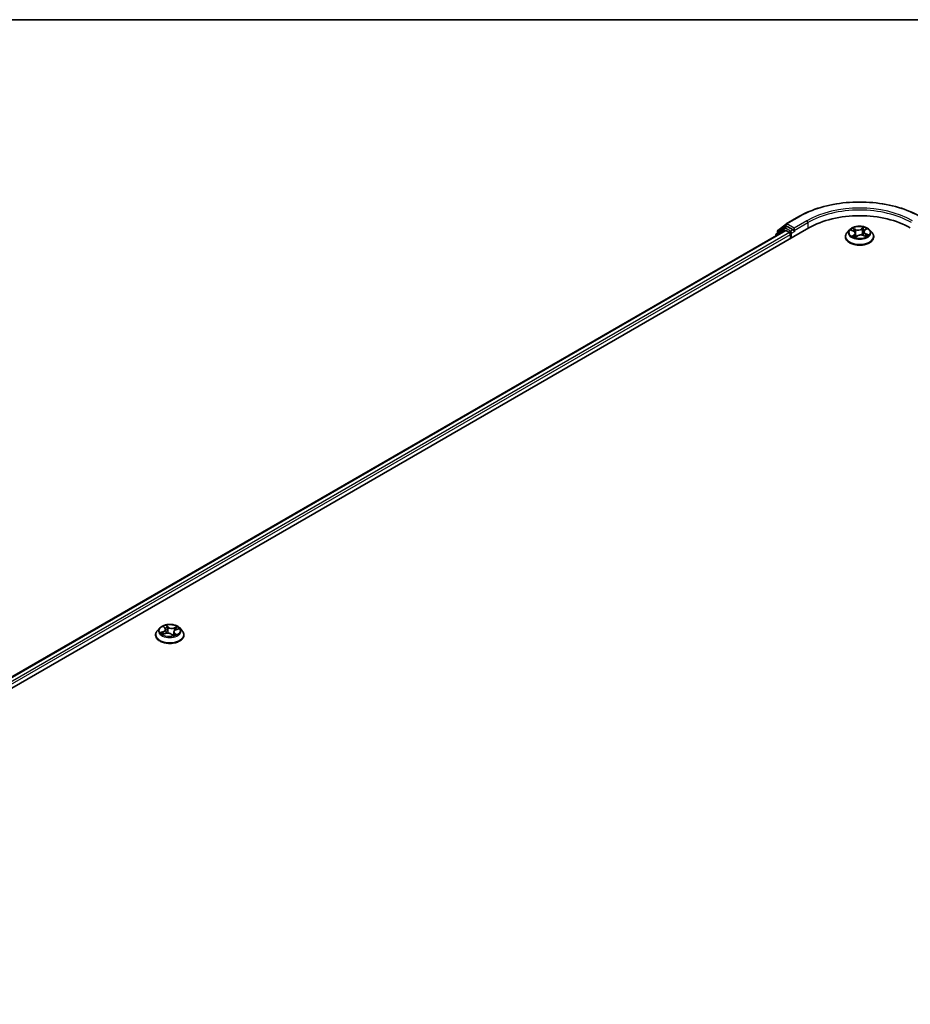
# Model space of a CAD drawing. Units: millimetres. Extents: x -1892 to 7737, y 40 to 1451.
# Drawn here: x -1299 to -1147, y 1277 to 1445 of the extents above; entities that cross this region are included whole.
import ezdxf

# ---------------------------------------------------------------- set-up
doc = ezdxf.new("R2010")
doc.units = ezdxf.units.MM
doc.header["$LTSCALE"] = 5
for name, color, linetype, lineweight in [('Border (ISO)', 7, 'Continuous', 35), ('Visible (ISO)', 7, 'Continuous', 35), ('Visible Narrow (ISO)', 7, 'Continuous', 25)]:
    doc.layers.add(name, color=color, linetype=linetype, lineweight=lineweight)

# ---------------------------------------------------------------- blocks, each defined once
blk = doc.blocks.new('Borders tk図枠')
at = {"layer": 'Border (ISO)'}
blk.add_line((14.5, 289), (405.5, 289), dxfattribs=at)

msp = doc.modelspace()

# ---------------------------------------------------------------- linework, layer by layer
at = {"layer": 'Visible (ISO)'}
for p, q in [((-1169.2033, 1408.9677), (-1167.8241, 1410.0825)), ((-1167.792, 1410.1045), (-1165.6117, 1411.3633)), ((-1393.7293, 1276.7448), (-1163.9196, 1409.4255)), ((-1391.8198, 1279.7414), (-1167.9688, 1408.9818)), ((-1168.1772, 1409.4017), (-1169.4979, 1408.3342)), ((-1169.2962, 1408.4973), (-1169.2962, 1408.7733)), ((-1168.145, 1409.4238), (-1167.7326, 1409.662)), ((-1167.8438, 1408.9695), (-1167.2195, 1408.609)), ((-1166.6302, 1409.0853), (-1167.6076, 1409.6496)), ((-1167.0427, 1408.3028), (-1167.0427, 1407.6224)), ((-1166.4534, 1408.9832), (-1166.4534, 1409.3915)), ((-1166.4094, 1408.8733), (-1166.4017, 1408.8688)), ((-1156.9666, 1409.0918), (-1157.3799, 1408.6306)), ((-1156.6896, 1409.0266), (-1156.2752, 1408.8444)), ((-1155.9713, 1408.5092), (-1155.8991, 1407.8368)), ((-1154.5439, 1408.7686), (-1154.6115, 1408.1391)), ((-1154.3994, 1409.0084), (-1154.1136, 1409.2415)), ((-1153.5486, 1409.0918), (-1153.1352, 1408.6306)), ((-1169.5908, 1408.1398), (-1169.5908, 1408.0454)), ((-1157.6742, 1407.8946), (-1157.6742, 1407.9223)), ((-1155.9264, 1407.8161), (-1155.6244, 1408.045)), ((-1154.606, 1408.1369), (-1154.1791, 1407.9625)), ((-1152.8409, 1407.8946), (-1152.8409, 1407.9223)), ((-1274.8177, 1341.0504), (-1275.2311, 1340.5892)), ((-1274.1301, 1341.2569), (-1273.8934, 1341.0143)), ((-1271.3997, 1341.0504), (-1270.9863, 1340.5892)), ((-1275.5254, 1339.8532), (-1275.5254, 1339.8809)), ((-1274.3052, 1339.9873), (-1273.8449, 1340.137)), ((-1273.7916, 1340.8134), (-1273.7224, 1340.1688)), ((-1272.8464, 1339.9836), (-1272.5929, 1339.7437)), ((-1272.4258, 1340.3816), (-1272.492, 1339.7654)), ((-1272.0586, 1340.7419), (-1271.609, 1340.9003)), ((-1270.692, 1339.8532), (-1270.692, 1339.8809))]:
    msp.add_line(p, q, dxfattribs=at)
for centre, start, end in [((-1167.667, 1409.888), 120, 128.948276), ((-1169.3408, 1408.1398), 128.948276, 180), ((-1169.0462, 1408.7733), 128.948276, 180), ((-1168.02, 1409.2073), 120, 128.948276)]:
    msp.add_arc(centre, 0.25, start, end, dxfattribs=at)
for centre, major_axis, start_param, end_param in [((-1155.2576, 1404.4245), (12.25, 0), 0.78539816, 2.35619449), ((-1167.8438, 1408.7653), (-0.125, 0.2165), 5.49778714, 6.28318531), ((-1167.6076, 1409.4455), (-0.125, 0.2165), 5.49778714, 6.28318531), ((-1167.2195, 1408.4049), (-0.125, 0.2165), 3.92699082, 5.49778714), ((-1166.2767, 1409.0853), (-0.125, -0.2165), 5.49778714, 7.06858347)]:
    msp.add_ellipse(centre, major_axis=major_axis, ratio=0.57735027, start_param=start_param, end_param=end_param, dxfattribs=at)
for points, knots in [([(-1165.6117, 1411.3633), (-1164.5209, 1411.9931), (-1163.2623, 1412.5206), (-1160.5291, 1413.3246), (-1159.0549, 1413.601), (-1156.0318, 1413.8774), (-1154.4833, 1413.8774), (-1151.4602, 1413.601), (-1149.9861, 1413.3246), (-1147.2529, 1412.5206), (-1145.9942, 1411.9931), (-1144.9034, 1411.3633)], [1.57079633, 1.57079633, 1.57079633, 1.57079633, 1.88495559, 1.88495559, 2.19911486, 2.19911486, 2.51327412, 2.51327412, 2.82743339, 2.82743339, 3.14159265, 3.14159265, 3.14159265, 3.14159265]), ([(-1166.6302, 1409.0853), (-1166.6079, 1409.0724), (-1166.5842, 1409.0533), (-1166.5392, 1409.008), (-1166.5176, 1408.9819), (-1166.4869, 1408.9453), (-1166.4755, 1408.9319), (-1166.4529, 1408.9076), (-1166.4416, 1408.8967), (-1166.4239, 1408.8825), (-1166.4167, 1408.8775), (-1166.4094, 1408.8733)], [0.1851472285, 0.1851472285, 0.1851472285, 0.1851472285, 0.1965284229, 0.1965284229, 0.2079096173, 0.2079096173, 0.2138595936, 0.2138595936, 0.2198095698, 0.2198095698, 0.2238749427, 0.2238749427, 0.2238749427, 0.2238749427]), ([(-1157.3799, 1408.6306), (-1157.4172, 1408.5891), (-1157.4513, 1408.5461), (-1157.513, 1408.4575), (-1157.5404, 1408.4119), (-1157.5881, 1408.3185), (-1157.6084, 1408.2706), (-1157.641, 1408.1731), (-1157.6534, 1408.1235), (-1157.67, 1408.0234), (-1157.6742, 1407.9728), (-1157.6742, 1407.9223)], [4.868122038, 4.868122038, 4.868122038, 4.868122038, 4.96363536, 4.96363536, 5.059148682, 5.059148682, 5.154662005, 5.154662005, 5.250175327, 5.250175327, 5.34568865, 5.34568865, 5.34568865, 5.34568865]), ([(-1153.5486, 1409.0918), (-1153.6508, 1409.2058), (-1153.7807, 1409.3059), (-1154.0871, 1409.4782), (-1154.2656, 1409.5491), (-1154.6487, 1409.6527), (-1154.8532, 1409.6854), (-1155.2676, 1409.7105), (-1155.4776, 1409.7032), (-1155.8837, 1409.6491), (-1156.0799, 1409.6024), (-1156.4404, 1409.4723), (-1156.6046, 1409.3889), (-1156.8277, 1409.2291), (-1156.9026, 1409.1632), (-1156.9666, 1409.0918)], [2.68166261, 2.68166261, 2.68166261, 2.68166261, 3.00267554, 3.00267554, 3.33710413, 3.33710413, 3.67018158, 3.67018158, 4.00149502, 4.00149502, 4.33323094, 4.33323094, 4.6672089, 4.6672089, 4.86812204, 4.86812204, 4.86812204, 4.86812204]), ([(-1155.9713, 1408.5092), (-1155.9742, 1408.5367), (-1155.9813, 1408.564), (-1156.003, 1408.6166), (-1156.0176, 1408.642), (-1156.0534, 1408.6903), (-1156.0747, 1408.7132), (-1156.123, 1408.756), (-1156.15, 1408.776), (-1156.2091, 1408.8127), (-1156.2411, 1408.8295), (-1156.2752, 1408.8444)], [2.265999352, 2.265999352, 2.265999352, 2.265999352, 2.437627353, 2.437627353, 2.609255355, 2.609255355, 2.780883357, 2.780883357, 2.952511359, 2.952511359, 3.124139361, 3.124139361, 3.124139361, 3.124139361]), ([(-1154.3994, 1409.0084), (-1154.4158, 1408.995), (-1154.4311, 1408.981), (-1154.459, 1408.9518), (-1154.4717, 1408.9366), (-1154.4943, 1408.9053), (-1154.5042, 1408.8891), (-1154.521, 1408.8558), (-1154.5279, 1408.8387), (-1154.5384, 1408.804), (-1154.542, 1408.7864), (-1154.5439, 1408.7686)], [4.729842273, 4.729842273, 4.729842273, 4.729842273, 4.840630877, 4.840630877, 4.951419481, 4.951419481, 5.062208086, 5.062208086, 5.17299669, 5.17299669, 5.283785294, 5.283785294, 5.283785294, 5.283785294]), ([(-1152.8409, 1407.9223), (-1152.8409, 1407.9728), (-1152.8451, 1408.0234), (-1152.8617, 1408.1235), (-1152.8741, 1408.1731), (-1152.9068, 1408.2706), (-1152.927, 1408.3185), (-1152.9747, 1408.4119), (-1153.0022, 1408.4575), (-1153.0638, 1408.5461), (-1153.098, 1408.5891), (-1153.1352, 1408.6306)], [2.204095996, 2.204095996, 2.204095996, 2.204095996, 2.299609318, 2.299609318, 2.395122641, 2.395122641, 2.490635963, 2.490635963, 2.586149286, 2.586149286, 2.681662608, 2.681662608, 2.681662608, 2.681662608]), ([(-1157.6742, 1407.8946), (-1157.6742, 1407.7456), (-1157.635, 1407.5969), (-1157.4826, 1407.3122), (-1157.3668, 1407.1767), (-1157.0679, 1406.9309), (-1156.8823, 1406.8217), (-1156.4623, 1406.6433), (-1156.2279, 1406.5745), (-1155.7349, 1406.4838), (-1155.4765, 1406.4619), (-1154.9613, 1406.4667), (-1154.7046, 1406.4934), (-1154.2176, 1406.5931), (-1153.9876, 1406.666), (-1153.5768, 1406.8522), (-1153.3962, 1406.9655), (-1153.1048, 1407.2225), (-1152.9935, 1407.3663), (-1152.8694, 1407.6406), (-1152.8409, 1407.7675), (-1152.8409, 1407.8946)], [5.34568865, 5.34568865, 5.34568865, 5.34568865, 5.64539923, 5.64539923, 5.95781021, 5.95781021, 6.28230325, 6.28230325, 6.60803119, 6.60803119, 6.93278166, 6.93278166, 7.25713652, 7.25713652, 7.58197062, 7.58197062, 7.90776801, 7.90776801, 8.23168306, 8.23168306, 8.4872813, 8.4872813, 8.4872813, 8.4872813]), ([(-1156.2838, 1407.9751), (-1156.2637, 1407.9629), (-1156.2425, 1407.9509), (-1156.1978, 1407.9274), (-1156.1745, 1407.9159), (-1156.1258, 1407.8936), (-1156.1004, 1407.8828), (-1156.048, 1407.8621), (-1156.0208, 1407.8522), (-1155.9696, 1407.8348), (-1155.9456, 1407.8272), (-1155.9212, 1407.82)], [6.107696808, 6.107696808, 6.107696808, 6.107696808, 6.177186835, 6.177186835, 6.246676863, 6.246676863, 6.31616689, 6.31616689, 6.385656918, 6.385656918, 6.443770057, 6.443770057, 6.443770057, 6.443770057]), ([(-1154.606, 1408.1369), (-1154.6684, 1408.1624), (-1154.7371, 1408.1821), (-1154.8812, 1408.2087), (-1154.9565, 1408.2154), (-1155.1072, 1408.2156), (-1155.1825, 1408.2089), (-1155.3267, 1408.1826), (-1155.3955, 1408.163), (-1155.5206, 1408.1123), (-1155.5769, 1408.0811), (-1155.6244, 1408.045)], [3.15904595, 3.15904595, 3.15904595, 3.15904595, 3.46622389, 3.46622389, 3.77340184, 3.77340184, 4.08057979, 4.08057979, 4.38775774, 4.38775774, 4.69493569, 4.69493569, 4.69493569, 4.69493569]), ([(-1154.2227, 1407.9803), (-1154.2185, 1407.9829), (-1154.2144, 1407.9855), (-1154.1906, 1408.0006), (-1154.1721, 1408.0133), (-1154.1376, 1408.0386), (-1154.1215, 1408.0513), (-1154.0919, 1408.0765), (-1154.0784, 1408.089), (-1154.0539, 1408.1135), (-1154.0428, 1408.1255), (-1154.033, 1408.1371)], [1.452050021, 1.452050021, 1.452050021, 1.452050021, 1.466715248, 1.466715248, 1.537553152, 1.537553152, 1.608391055, 1.608391055, 1.679228959, 1.679228959, 1.750066862, 1.750066862, 1.750066862, 1.750066862]), ([(-1271.3997, 1341.0504), (-1271.502, 1341.1645), (-1271.6318, 1341.2645), (-1271.9382, 1341.4369), (-1272.1167, 1341.5077), (-1272.4998, 1341.6113), (-1272.7043, 1341.644), (-1273.1188, 1341.6691), (-1273.3287, 1341.6618), (-1273.7348, 1341.6077), (-1273.931, 1341.561), (-1274.2916, 1341.431), (-1274.4558, 1341.3475), (-1274.6789, 1341.1877), (-1274.7537, 1341.1218), (-1274.8177, 1341.0504)], [6.2303076, 6.2303076, 6.2303076, 6.2303076, 6.55132053, 6.55132053, 6.88574913, 6.88574913, 7.21882658, 7.21882658, 7.55014002, 7.55014002, 7.88187593, 7.88187593, 8.2158539, 8.2158539, 8.41676703, 8.41676703, 8.41676703, 8.41676703]), ([(-1273.7916, 1340.8134), (-1273.7931, 1340.8279), (-1273.7958, 1340.8423), (-1273.8034, 1340.8707), (-1273.8082, 1340.8848), (-1273.82, 1340.9123), (-1273.827, 1340.9259), (-1273.8428, 1340.9523), (-1273.8517, 1340.9652), (-1273.8712, 1340.9903), (-1273.8819, 1341.0025), (-1273.8934, 1341.0143)], [5.814644348, 5.814644348, 5.814644348, 5.814644348, 5.904861881, 5.904861881, 5.995079415, 5.995079415, 6.085296948, 6.085296948, 6.175514481, 6.175514481, 6.265732015, 6.265732015, 6.265732015, 6.265732015]), ([(-1275.2311, 1340.5892), (-1275.2683, 1340.5477), (-1275.3025, 1340.5047), (-1275.3641, 1340.4161), (-1275.3916, 1340.3706), (-1275.4393, 1340.2771), (-1275.4595, 1340.2292), (-1275.4921, 1340.1317), (-1275.5046, 1340.0822), (-1275.5212, 1339.982), (-1275.5254, 1339.9315), (-1275.5254, 1339.8809)], [2.133581727, 2.133581727, 2.133581727, 2.133581727, 2.229095049, 2.229095049, 2.324608372, 2.324608372, 2.420121694, 2.420121694, 2.515635017, 2.515635017, 2.611148339, 2.611148339, 2.611148339, 2.611148339]), ([(-1275.5254, 1339.8532), (-1275.5254, 1339.7042), (-1275.4861, 1339.5556), (-1275.3337, 1339.2708), (-1275.2179, 1339.1353), (-1274.919, 1338.8895), (-1274.7334, 1338.7803), (-1274.3135, 1338.602), (-1274.079, 1338.5331), (-1273.586, 1338.4424), (-1273.3277, 1338.4205), (-1272.8124, 1338.4253), (-1272.5557, 1338.452), (-1272.0688, 1338.5517), (-1271.8387, 1338.6247), (-1271.4279, 1338.8108), (-1271.2473, 1338.9241), (-1270.9559, 1339.1811), (-1270.8446, 1339.3249), (-1270.7205, 1339.5992), (-1270.692, 1339.7261), (-1270.692, 1339.8532)], [2.61114834, 2.61114834, 2.61114834, 2.61114834, 2.91085892, 2.91085892, 3.2232699, 3.2232699, 3.54776294, 3.54776294, 3.87349088, 3.87349088, 4.19824135, 4.19824135, 4.52259621, 4.52259621, 4.8474303, 4.8474303, 5.1732277, 5.1732277, 5.49714275, 5.49714275, 5.75274099, 5.75274099, 5.75274099, 5.75274099]), ([(-1274.3668, 1340.1405), (-1274.3601, 1340.1302), (-1274.3524, 1340.1195), (-1274.3348, 1340.0972), (-1274.3248, 1340.0856), (-1274.3025, 1340.062), (-1274.2902, 1340.0498), (-1274.2658, 1340.0277), (-1274.2542, 1340.0178), (-1274.2418, 1340.0079)], [2.969662485, 2.969662485, 2.969662485, 2.969662485, 3.039287932, 3.039287932, 3.10891338, 3.10891338, 3.178538827, 3.178538827, 3.234256429, 3.234256429, 3.234256429, 3.234256429]), ([(-1272.8464, 1339.9836), (-1272.8878, 1340.0228), (-1272.9388, 1340.0575), (-1273.055, 1340.1158), (-1273.1202, 1340.1395), (-1273.2593, 1340.1742), (-1273.3332, 1340.1853), (-1273.4832, 1340.1941), (-1273.5592, 1340.1918), (-1273.707, 1340.174), (-1273.7786, 1340.1585), (-1273.8449, 1340.137)], [0.01745329, 0.01745329, 0.01745329, 0.01745329, 0.32463124, 0.32463124, 0.63180919, 0.63180919, 0.93898714, 0.93898714, 1.24616509, 1.24616509, 1.55334303, 1.55334303, 1.55334303, 1.55334303]), ([(-1272.5929, 1339.7437), (-1272.5927, 1339.7436), (-1272.5923, 1339.7433), (-1272.5914, 1339.7426), (-1272.5908, 1339.7423), (-1272.5896, 1339.7418), (-1272.589, 1339.7416), (-1272.5882, 1339.7414), (-1272.588, 1339.7414), (-1272.588, 1339.7414)], [0.02122727739, 0.02122727739, 0.02122727739, 0.02122727739, 0.02339301665, 0.02339301665, 0.02555875592, 0.02555875592, 0.02772449519, 0.02772449519, 0.02968235962, 0.02968235962, 0.02968235962, 0.02968235962]), ([(-1272.5893, 1339.7417), (-1272.5596, 1339.7482), (-1272.5305, 1339.7552), (-1272.472, 1339.7706), (-1272.4428, 1339.779), (-1272.3857, 1339.7969), (-1272.358, 1339.8064), (-1272.3041, 1339.8261), (-1272.278, 1339.8365), (-1272.2277, 1339.8579), (-1272.2035, 1339.869), (-1272.1802, 1339.8804)], [4.544270151, 4.544270151, 4.544270151, 4.544270151, 4.610201012, 4.610201012, 4.679308625, 4.679308625, 4.748416239, 4.748416239, 4.817523852, 4.817523852, 4.886631466, 4.886631466, 4.886631466, 4.886631466]), ([(-1272.0586, 1340.7419), (-1272.0993, 1340.7275), (-1272.1378, 1340.7109), (-1272.209, 1340.6733), (-1272.2418, 1340.6524), (-1272.3004, 1340.6068), (-1272.3263, 1340.5821), (-1272.3699, 1340.5294), (-1272.3878, 1340.5014), (-1272.414, 1340.4429), (-1272.4225, 1340.4125), (-1272.4258, 1340.3816)], [1.588249619, 1.588249619, 1.588249619, 1.588249619, 1.780448692, 1.780448692, 1.972647765, 1.972647765, 2.164846838, 2.164846838, 2.357045911, 2.357045911, 2.549244983, 2.549244983, 2.549244983, 2.549244983]), ([(-1270.692, 1339.8809), (-1270.692, 1339.9315), (-1270.6962, 1339.982), (-1270.7128, 1340.0822), (-1270.7253, 1340.1317), (-1270.7579, 1340.2292), (-1270.7781, 1340.2771), (-1270.8258, 1340.3706), (-1270.8533, 1340.4161), (-1270.9149, 1340.5047), (-1270.9491, 1340.5477), (-1270.9863, 1340.5892)], [5.752740993, 5.752740993, 5.752740993, 5.752740993, 5.848254315, 5.848254315, 5.943767637, 5.943767637, 6.03928096, 6.03928096, 6.134794282, 6.134794282, 6.230307605, 6.230307605, 6.230307605, 6.230307605])]:
    msp.add_open_spline(points, degree=3, knots=knots, dxfattribs=at)
at = {"layer": 'Visible Narrow (ISO)'}
for p, q in [((-1167.667, 1410.0921), (-1165.4867, 1411.3509)), ((-1166.4534, 1409.3915), (-1167.667, 1410.0921)), ((-1164.2732, 1410.6503), (-1166.4534, 1409.3915)), ((-1166.4534, 1408.9832), (-1164.0964, 1410.3441)), ((-1164.0964, 1410.3441), (-1164.0964, 1409.3235)), ((-1391.7466, 1279.6991), (-1167.8438, 1408.9695)), ((-1167.2195, 1408.609), (-1391.1324, 1279.3328)), ((-1390.9598, 1279.0242), (-1167.0427, 1408.3028)), ((-1169.3013, 1408.2125), (-1168.1968, 1409.1053)), ((-1169.2229, 1408.6712), (-1167.8438, 1409.786)), ((-1169.2229, 1408.5565), (-1169.2229, 1408.6712)), ((-1168.1968, 1409.1053), (-1167.9759, 1408.9777)), ((-1168.02, 1409.4114), (-1167.6076, 1409.6496)), ((-1167.0427, 1408.8472), (-1168.02, 1409.4114)), ((-1167.8438, 1409.786), (-1167.6076, 1409.6496)), ((-1166.6302, 1409.0853), (-1167.0427, 1408.8472)), ((-1166.8659, 1408.541), (-1166.2767, 1408.8812)), ((-1166.8659, 1407.7245), (-1166.8659, 1408.541)), ((-1156.8089, 1409.0676), (-1156.2919, 1408.8403)), ((-1155.8934, 1409.1537), (-1156.4237, 1409.3704)), ((-1156.2508, 1409.2393), (-1155.9174, 1409.1031)), ((-1155.9174, 1409.1031), (-1155.9523, 1408.5096)), ((-1154.5223, 1409.5387), (-1154.9159, 1409.2402)), ((-1154.8829, 1409.1947), (-1154.6354, 1409.3823)), ((-1154.8829, 1409.1947), (-1154.8347, 1408.6085)), ((-1154.373, 1409.0101), (-1153.9977, 1409.3163)), ((-1154.2484, 1408.3956), (-1154.2728, 1408.0008)), ((-1154.2484, 1408.3956), (-1153.9234, 1408.2528)), ((-1153.7063, 1408.2185), (-1154.2232, 1408.4458)), ((-1156.1421, 1408.2759), (-1156.5174, 1407.9698)), ((-1156.3442, 1408.0386), (-1156.1082, 1408.231)), ((-1156.2305, 1407.9446), (-1156.2404, 1407.9619)), ((-1156.1082, 1408.231), (-1156.0781, 1407.874)), ((-1155.9928, 1407.7474), (-1155.5993, 1408.0459)), ((-1154.6217, 1408.1324), (-1154.0914, 1407.9157)), ((-1274.2421, 1341.3461), (-1273.9233, 1341.0192)), ((-1273.3424, 1341.2159), (-1273.6808, 1341.5361)), ((-1273.5906, 1341.3737), (-1273.3778, 1341.1724)), ((-1273.3778, 1341.1724), (-1273.4295, 1340.5892)), ((-1271.8193, 1341.256), (-1272.3854, 1341.072)), ((-1272.365, 1341.02), (-1272.0092, 1341.1358)), ((-1272.365, 1341.02), (-1272.3422, 1340.5627)), ((-1274.1727, 1340.4667), (-1274.7273, 1340.2713)), ((-1274.4997, 1340.2924), (-1274.1511, 1340.4152)), ((-1274.3981, 1339.9473), (-1273.832, 1340.1314)), ((-1274.3705, 1340.1463), (-1274.3637, 1340.1359)), ((-1274.1511, 1340.4152), (-1274.1314, 1340.0438)), ((-1272.875, 1339.9874), (-1272.5366, 1339.6672)), ((-1272.3303, 1340.1413), (-1272.3607, 1339.8057)), ((-1272.3303, 1340.1413), (-1272.1298, 1339.9358)), ((-1271.9753, 1339.8572), (-1272.2941, 1340.1841)), ((-1272.2208, 1339.8649), (-1272.2233, 1339.8601)), ((-1272.0447, 1340.7366), (-1271.4901, 1340.932))]:
    msp.add_line(p, q, dxfattribs=at)
for centre, major_axis, ratio, start_param, end_param in [((-1155.2576, 1405.4451), (14.4662, 0), 0.57735027, 0.78539816, 2.35619449), ((-1155.2576, 1405.4451), (-12.75, 0), 0.57735027, 3.92699082, 5.49778714), ((-1155.2576, 1405.241), (12.5, 0), 0.57735027, 0.78539816, 2.35619449), ((-1167.667, 1409.888), (-0.1572, 0.1944), 0.8131434, 0, 1.4434523), ((-1167.667, 1409.888), (-0.125, -0.2165), 0.57735027, 3.92699082, 5.49778714), ((-1167.667, 1409.888), (-0.125, 0.2165), 0.57735027, 5.49778714, 6.28318531), ((-1165.4867, 1411.1468), (-0.125, 0.2165), 0.57735027, 5.49778714, 6.28318531), ((-1164.2732, 1410.4461), (-0.125, 0.2165), 0.57735027, 3.92699082, 5.49778714), ((-1169.3408, 1408.1398), (-0.1572, 0.1944), 0.8131434, 0, 1.26886792), ((-1169.0462, 1408.7733), (-0.25, 0), 0.57735027, 0, 0.78539816), ((-1169.0462, 1408.7733), (-0.1572, 0.1944), 0.8131434, 0, 1.4434523), ((-1168.02, 1409.2073), (-0.1572, 0.1944), 0.8131434, 0, 1.4434523), ((-1168.02, 1409.2073), (-0.125, -0.2165), 0.57735027, 3.92699082, 5.49778714), ((-1168.02, 1409.2073), (-0.125, 0.2165), 0.57735027, 5.49778714, 6.28318531), ((-1167.0427, 1408.643), (-0.125, -0.2165), 0.57735027, 3.92699082, 5.20400801), ((-1167.0427, 1408.643), (0.25, 0), 0.57735027, 4.4332722, 5.49778714), ((-1167.0427, 1408.643), (-0.125, 0.2165), 0.57735027, 3.92699082, 5.49778714), ((-1155.2576, 1407.9965), (-2.3897, 0), 0.57735027, 5.8056187, 9.90234457), ((-1155.2576, 1408.5811), (-1.9243, 0), 0.57735027, 5.8056187, 9.90234457), ((-1155.2576, 1408.643), (-1.7167, 0), 0.57735027, 5.45920112, 5.84057016), ((-1155.2576, 1408.4541), (1.3435, 0), 0.57735027, 2.32839281, 2.54928005), ((-1156.2919, 1408.8063), (0.0168, 0.0381), 0.49462192, 0, 0.72655948), ((-1156.7231, 1408.5133), (0.7118, 0), 0.57735027, 5.66733893, 7.20322867), ((-1156.2748, 1409.2227), (-0.0314, -0.0274), 0.10902075, 0.94468102, 2.33986319), ((-1156.1551, 1409.017), (-0.0394, -0.0135), 0.25852333, 3.97379115, 5.32921427), ((-1156.7231, 1408.4823), (0.7533, 0), 0.57735027, 5.66733893, 6.34508866), ((-1155.9763, 1408.493), (-0.0394, -0.0135), 0.25849403, 3.97378223, 4.48733412), ((-1155.4822, 1409.4581), (0.7533, 0), 0.57735027, 4.0965426, 5.63243235), ((-1155.8934, 1409.1197), (-0.0158, -0.0386), 0.47164893, 3.85544539, 5.33897526), ((-1155.4822, 1409.4892), (-0.7118, 0), 0.57735027, 0.95494995, 2.49083969), ((-1154.9159, 1409.2062), (0.0252, -0.0332), 0.64962745, 0.79564332, 2.27917318), ((-1154.8017, 1408.597), (-0.0408, 0.0086), 0.1940693, 4.3454777, 5.69652366), ((-1154.6854, 1409.1471), (-0.0408, 0.0086), 0.19410611, 4.3410956, 5.69651872), ((-1155.2576, 1408.4541), (1.3435, 0), 0.57735027, 0.84614078, 1.11739683), ((-1154.6024, 1409.3707), (-0.0365, 0.0201), 0.24934371, 0.59531675, 1.99049892), ((-1153.792, 1408.7727), (-0.7118, 0), 0.57735027, 5.66733893, 7.20322867), ((-1153.792, 1408.7417), (-0.7533, 0), 0.57735027, 6.22128195, 7.20322867), ((-1155.2576, 1408.643), (-1.7167, 0), 0.57735027, 3.88840479, 4.26977383), ((-1154.373, 1408.9761), (-0.0263, 0.0323), 0.66649377, 5.39736213, 6.28318531), ((-1154.2232, 1408.4117), (-0.0168, -0.0381), 0.49462192, 3.86815213, 5.351682), ((-1154.2049, 1409.2022), (-0.0352, 0.0223), 0.21705366, 2.19066059, 2.25571952), ((-1169.3408, 1408.1398), (-0.25, 0), 0.57735027, 0, 0.53825138), ((-1155.2576, 1407.9223), (-2.4167, 0), 0.57735027, 0, 3.14159265), ((-1155.2576, 1407.8946), (2.4167, 0), 0.57735027, 3.14159265, 6.28318531), ((-1155.2576, 1408.643), (1.7167, 0), 0.57735027, 3.88840479, 4.26977383), ((-1156.3103, 1408.0277), (-0.0056, -0.0413), 0.85041459, 4.56198388, 5.95716604), ((-1156.2065, 1407.951), (-0.0361, -0.0208), 0.77186268, 5.32499204, 5.60319036), ((-1156.1421, 1408.2419), (0.0263, -0.0323), 0.66649377, 0.77223962, 2.25576948), ((-1155.9127, 1407.8592), (-0.0042, -0.0415), 0.88270464, 6.11494922, 6.12346194), ((-1155.2576, 1407.5719), (-0.8073, 0), 0.57735027, 5.41519371, 5.63440087), ((-1155.5993, 1408.0118), (-0.0252, 0.0332), 0.64962745, 5.42076584, 6.28318531), ((-1155.0329, 1407.7969), (0.7118, 0), 0.57735027, 0.95494995, 2.49083969), ((-1154.6217, 1408.0983), (0.0158, 0.0386), 0.47164893, 0, 0.71385274), ((-1155.2576, 1408.643), (1.7167, 0), 0.57735027, 5.45920112, 5.84057016), ((-1154.0834, 1408.1389), (0.035, -0.0226), 0.68270108, 0.23926354, 1.26808778), ((-1153.9485, 1408.2367), (-0.0104, 0.0404), 0.69840061, 3.54340736, 4.93858953), ((-1273.1087, 1340.5397), (-1.9243, 0), 0.57735027, 5.8056187, 9.90234457), ((-1273.1087, 1340.6017), (-1.7167, 0), 0.57735027, 5.05214877, 5.43351782), ((-1274.5435, 1340.8176), (0.7118, 0), 0.57735027, 5.26028659, 6.79617633), ((-1274.0514, 1341.2201), (-0.0368, -0.0195), 0.25794139, 0.77521515, 1.02573518), ((-1273.9233, 1340.9852), (0.0298, 0.0291), 0.71139751, 0, 0.96405765), ((-1273.1087, 1340.4127), (1.3435, 0), 0.57735027, 1.92134046, 2.21238483), ((-1273.626, 1341.3642), (-0.038, -0.0171), 0.28554507, 1.22903421, 2.62421638), ((-1273.5572, 1341.136), (-0.0411, -0.0068), 0.1788162, 3.64427057, 4.99969369), ((-1273.3424, 1341.1819), (-0.0286, -0.0303), 0.69697906, 4.07748353, 5.5610134), ((-1272.7348, 1341.399), (0.7533, 0), 0.57735027, 3.68949026, 5.22538), ((-1272.7348, 1341.43), (-0.7118, 0), 0.57735027, 0.54789761, 2.08378735), ((-1272.3854, 1341.0379), (0.0129, -0.0396), 0.40072465, 0.9763055, 2.45983537), ((-1271.9888, 1341.1178), (-0.0296, 0.0294), 0.05197027, 0.86336991, 2.25855208), ((-1273.1087, 1340.6017), (1.7167, 0), 0.57735027, 0.33975979, 0.72112884), ((-1273.1087, 1339.9551), (-2.3897, 0), 0.57735027, 5.8056187, 9.90234457), ((-1273.1087, 1339.8809), (-2.4167, 0), 0.57735027, 0, 3.14159265), ((-1273.1087, 1339.8532), (2.4167, 0), 0.57735027, 3.14159265, 6.28318531), ((-1273.1087, 1340.6017), (-1.7167, 0), 0.57735027, 0.33975979, 0.72112884), ((-1274.4781, 1340.2749), (-0.0119, -0.0399), 0.63826722, 4.4559747, 5.85115687), ((-1274.3354, 1340.1688), (-0.0349, -0.0227), 0.64865734, 4.92057929, 6.27600241), ((-1273.1087, 1340.4127), (-1.3435, 0), 0.57735027, 0.35054414, 0.35851415), ((-1274.1727, 1340.4327), (0.0138, -0.0393), 0.42530795, 0.96626619, 2.44979606), ((-1274.5435, 1340.7865), (0.7533, 0), 0.57735027, 5.26028659, 6.34508866), ((-1273.832, 1340.0973), (-0.0129, 0.0396), 0.40072465, 5.60142802, 6.28318531), ((-1273.4826, 1339.7733), (0.7118, 0), 0.57735027, 0.54789761, 2.08378735), ((-1273.4649, 1340.5797), (-0.0411, -0.0068), 0.17877736, 3.64426663, 4.99531258), ((-1272.875, 1339.9533), (0.0286, 0.0303), 0.69697906, 0, 0.93589088), ((-1272.5914, 1339.7829), (0.0023, -0.0416), 0.918906, 0.02170698, 0.15298582), ((-1272.5655, 1339.8607), (-0.0364, 0.0203), 0.37223575, 4.12977684, 5.12738766), ((-1272.5655, 1339.8607), (0.019, -0.0371), 0.06916503, 0.90000411, 2.12295579), ((-1272.5655, 1339.8607), (0.0208, 0.0361), 0.57599664, 4.41451484, 5.03599686), ((-1273.1087, 1339.5156), (0.7896, 0), 0.57735027, 0.6673246, 0.78773998), ((-1273.1087, 1339.5305), (-0.8073, 0), 0.57735027, 3.83031488, 3.92933264), ((-1273.1087, 1340.6017), (1.7167, 0), 0.57735027, 5.05214877, 5.43351782), ((-1271.6739, 1340.3858), (-0.7118, 0), 0.57735027, 5.26028659, 6.79617633), ((-1271.6739, 1340.3547), (-0.7533, 0), 0.57735027, 6.22128195, 6.79617633), ((-1272.2941, 1340.15), (-0.0298, -0.0291), 0.71139751, 4.1056503, 5.58918017), ((-1272.257, 1339.8561), (-0.0368, 0.0195), 0.79707143, 3.89432411, 3.98119659), ((-1272.166, 1339.927), (0.0038, -0.0415), 0.89130231, 0.30670579, 1.70188796), ((-1272.1185, 1340.9195), (-0.0389, 0.0149), 0.28604198, 4.01351003, 5.36893316), ((-1273.1087, 1340.4127), (1.3435, 0), 0.57735027, 0.50299213, 0.71034449), ((-1272.0447, 1340.7026), (-0.0138, 0.0393), 0.42530795, 5.59138871, 6.28318531)]:
    msp.add_ellipse(centre, major_axis=major_axis, ratio=ratio, start_param=start_param, end_param=end_param, dxfattribs=at)
for centre, major_axis in [((-1155.2576, 1408.643), (1.7846, 0)), ((-1273.1087, 1340.6017), (-1.7846, 0))]:
    msp.add_ellipse(centre, major_axis=major_axis, ratio=0.57735027, dxfattribs=at)
for points, knots in [([(-1156.6095, 1408.9914), (-1156.6133, 1408.9945), (-1156.6172, 1408.9975), (-1156.6406, 1409.0145), (-1156.6618, 1409.0261), (-1156.7035, 1409.0438), (-1156.7237, 1409.0505), (-1156.7657, 1409.0612), (-1156.7873, 1409.065), (-1156.8089, 1409.0676)], [0.0040114904, 0.0040114904, 0.0040114904, 0.0040114904, 0.0059340385, 0.0059340385, 0.0154285, 0.0154285, 0.0237449879, 0.0237449879, 0.0323943032, 0.0323943032, 0.0323943032, 0.0323943032]), ([(-1156.8089, 1409.0676), (-1156.7884, 1409.0622), (-1156.7679, 1409.0561), (-1156.7279, 1409.0424), (-1156.7085, 1409.0349), (-1156.6896, 1409.0266), (-1156.6896, 1409.0266), (-1156.6896, 1409.0266)], [-0.0323943032, -0.0323943032, -0.0323943032, -0.0323943032, -0.0237449879, -0.0237449879, -0.0154285, -0.0154285, -0.0154188202, -0.0154188202, -0.0154188202, -0.0154188202]), ([(-1156.2508, 1409.2393), (-1156.2664, 1409.2513), (-1156.2818, 1409.2637), (-1156.3213, 1409.2954), (-1156.345, 1409.3143), (-1156.3871, 1409.3457), (-1156.4055, 1409.3587), (-1156.4237, 1409.3704)], [-0.0320559737, -0.0320559737, -0.0320559737, -0.0320559737, -0.0236501899, -0.0236501899, -0.0102009359, -0.0102009359, 0.0003383294, 0.0003383294, 0.0003383294, 0.0003383294]), ([(-1156.4237, 1409.3704), (-1156.4108, 1409.3569), (-1156.3978, 1409.3412), (-1156.3672, 1409.302), (-1156.3495, 1409.2777), (-1156.3178, 1409.2361), (-1156.3048, 1409.2197), (-1156.2907, 1409.2039)], [-0.0003383294, -0.0003383294, -0.0003383294, -0.0003383294, 0.0102009359, 0.0102009359, 0.0236501899, 0.0236501899, 0.0320559737, 0.0320559737, 0.0320559737, 0.0320559737]), ([(-1156.2907, 1409.2039), (-1156.2666, 1409.1769), (-1156.2449, 1409.1472), (-1156.2077, 1409.0844), (-1156.1923, 1409.0512), (-1156.1808, 1409.0176)], [-0.0289828459, -0.0289828459, -0.0289828459, -0.0289828459, -0.0145850634, -0.0145850634, 0, 0, 0, 0]), ([(-1156.1312, 1409.0336), (-1156.1438, 1409.0707), (-1156.1606, 1409.1073), (-1156.2011, 1409.1766), (-1156.2246, 1409.2094), (-1156.2508, 1409.2393)], [0, 0, 0, 0, 0.0145850634, 0.0145850634, 0.0289828459, 0.0289828459, 0.0289828459, 0.0289828459]), ([(-1156.1808, 1409.0176), (-1156.151, 1408.9302), (-1156.1211, 1408.8429), (-1156.0866, 1408.7418), (-1156.0819, 1408.728), (-1156.0772, 1408.7142)], [-0.0687798542, -0.0687798542, -0.0687798542, -0.0687798542, -0.0343899271, -0.0343899271, -0.0289607813, -0.0289607813, -0.0289607813, -0.0289607813]), ([(-1155.9523, 1408.5096), (-1155.9822, 1408.597), (-1156.012, 1408.6843), (-1156.0716, 1408.859), (-1156.1014, 1408.9463), (-1156.1312, 1409.0336)], [0, 0, 0, 0, 0.0343899271, 0.0343899271, 0.0687798542, 0.0687798542, 0.0687798542, 0.0687798542]), ([(-1155.9558, 1408.3648), (-1155.9258, 1408.2847), (-1155.8937, 1408.2058), (-1155.8303, 1408.0634), (-1155.7997, 1407.9995), (-1155.7668, 1407.9371)], [-0.0812026379, -0.0812026379, -0.0812026379, -0.0812026379, -0.0491206273, -0.0491206273, -0.0221810193, -0.0221810193, -0.0221810193, -0.0221810193]), ([(-1155.7344, 1407.9616), (-1155.764, 1408.0221), (-1155.7917, 1408.0838), (-1155.8676, 1408.2645), (-1155.9121, 1408.3858), (-1155.9523, 1408.5096)], [0.0230760517, 0.0230760517, 0.0230760517, 0.0230760517, 0.0491206273, 0.0491206273, 0.0982412545, 0.0982412545, 0.0982412545, 0.0982412545]), ([(-1154.8347, 1408.6085), (-1154.8606, 1408.4789), (-1154.8919, 1408.3508), (-1154.9306, 1408.2206), (-1154.932, 1408.2161), (-1154.9333, 1408.2116)], [0, 0, 0, 0, 0.0491206273, 0.0491206273, 0.0508713726, 0.0508713726, 0.0508713726, 0.0508713726]), ([(-1154.8892, 1408.2073), (-1154.8884, 1408.2097), (-1154.8877, 1408.2121), (-1154.8467, 1408.3411), (-1154.8132, 1408.4703), (-1154.7855, 1408.6013)], [-0.0500372588, -0.0500372588, -0.0500372588, -0.0500372588, -0.0491206273, -0.0491206273, 0, 0, 0, 0]), ([(-1154.7185, 1409.1586), (-1154.7378, 1409.067), (-1154.7572, 1408.9753), (-1154.7959, 1408.7919), (-1154.8153, 1408.7002), (-1154.8347, 1408.6085)], [0, 0, 0, 0, 0.0343899271, 0.0343899271, 0.0687798542, 0.0687798542, 0.0687798542, 0.0687798542]), ([(-1154.7855, 1408.6013), (-1154.7661, 1408.6929), (-1154.7467, 1408.7846), (-1154.7079, 1408.968), (-1154.6885, 1409.0597), (-1154.6691, 1409.1513)], [-0.0687798542, -0.0687798542, -0.0687798542, -0.0687798542, -0.0343899271, -0.0343899271, 0, 0, 0, 0]), ([(-1154.6354, 1409.3823), (-1154.6542, 1409.3481), (-1154.671, 1409.3116), (-1154.699, 1409.2362), (-1154.7103, 1409.1973), (-1154.7185, 1409.1586)], [0, 0, 0, 0, 0.014491423, 0.014491423, 0.0289828459, 0.0289828459, 0.0289828459, 0.0289828459]), ([(-1154.6691, 1409.1513), (-1154.6616, 1409.1865), (-1154.6512, 1409.2217), (-1154.6252, 1409.2902), (-1154.6096, 1409.3233), (-1154.5921, 1409.3542)], [-0.0289828459, -0.0289828459, -0.0289828459, -0.0289828459, -0.014491423, -0.014491423, 0, 0, 0, 0]), ([(-1154.5223, 1409.5387), (-1154.5316, 1409.5269), (-1154.5409, 1409.5143), (-1154.5595, 1409.4883), (-1154.5688, 1409.4749), (-1154.5892, 1409.4456), (-1154.6003, 1409.4295), (-1154.6197, 1409.4028), (-1154.6274, 1409.3924), (-1154.6354, 1409.3823)], [-0.0323943032, -0.0323943032, -0.0323943032, -0.0323943032, -0.0237449879, -0.0237449879, -0.0154285, -0.0154285, -0.0059340385, -0.0059340385, 0, 0, 0, 0]), ([(-1154.5921, 1409.3542), (-1154.5849, 1409.3669), (-1154.5787, 1409.3797), (-1154.5642, 1409.4127), (-1154.5571, 1409.4324), (-1154.5452, 1409.4673), (-1154.5404, 1409.4829), (-1154.5311, 1409.5124), (-1154.5267, 1409.5263), (-1154.5223, 1409.5387)], [0, 0, 0, 0, 0.0059340385, 0.0059340385, 0.0154285, 0.0154285, 0.0237449879, 0.0237449879, 0.0323943032, 0.0323943032, 0.0323943032, 0.0323943032]), ([(-1153.9977, 1409.3163), (-1154.0212, 1409.3089), (-1154.0448, 1409.2993), (-1154.0969, 1409.2725), (-1154.1246, 1409.254), (-1154.1638, 1409.2167), (-1154.1775, 1409.2007), (-1154.1883, 1409.1831)], [-0.0003383294, -0.0003383294, -0.0003383294, -0.0003383294, 0.0102009359, 0.0102009359, 0.0236501899, 0.0236501899, 0.0320559737, 0.0320559737, 0.0320559737, 0.0320559737]), ([(-1154.1136, 1409.2416), (-1154.0961, 1409.2558), (-1154.0777, 1409.269), (-1154.0386, 1409.2941), (-1154.0181, 1409.3058), (-1153.9977, 1409.3163)], [-0.0201481252, -0.0201481252, -0.0201481252, -0.0201481252, -0.0102009359, -0.0102009359, 0.0003383294, 0.0003383294, 0.0003383294, 0.0003383294]), ([(-1156.3442, 1408.0386), (-1156.3559, 1408.0348), (-1156.3692, 1408.0306), (-1156.4061, 1408.0182), (-1156.4308, 1408.0091), (-1156.4765, 1407.9898), (-1156.4971, 1407.9803), (-1156.5174, 1407.9698)], [-0.0320559737, -0.0320559737, -0.0320559737, -0.0320559737, -0.0236501899, -0.0236501899, -0.0102009359, -0.0102009359, 0.0003383294, 0.0003383294, 0.0003383294, 0.0003383294]), ([(-1156.5174, 1407.9698), (-1156.494, 1407.9772), (-1156.4703, 1407.9828), (-1156.4183, 1407.9913), (-1156.3906, 1407.9931), (-1156.3513, 1407.9925), (-1156.3377, 1407.9915), (-1156.3268, 1407.9901)], [-0.0003383294, -0.0003383294, -0.0003383294, -0.0003383294, 0.0102009359, 0.0102009359, 0.0236501899, 0.0236501899, 0.0320559737, 0.0320559737, 0.0320559737, 0.0320559737]), ([(-1156.2404, 1407.9619), (-1156.2532, 1407.9842), (-1156.2687, 1408.0021), (-1156.3038, 1408.0278), (-1156.3233, 1408.0357), (-1156.3442, 1408.0386)], [0, 0, 0, 0, 0.0145850634, 0.0145850634, 0.0289828459, 0.0289828459, 0.0289828459, 0.0289828459]), ([(-1155.923, 1407.8189), (-1155.9302, 1407.8197), (-1155.9364, 1407.8193), (-1155.9509, 1407.8157), (-1155.9581, 1407.8109), (-1155.9699, 1407.7977), (-1155.9748, 1407.7899), (-1155.9841, 1407.771), (-1155.9885, 1407.7598), (-1155.9928, 1407.7474)], [0, 0, 0, 0, 0.0059340385, 0.0059340385, 0.0154285, 0.0154285, 0.0237449879, 0.0237449879, 0.0323943032, 0.0323943032, 0.0323943032, 0.0323943032]), ([(-1155.9928, 1407.7474), (-1155.9836, 1407.7592), (-1155.9743, 1407.7703), (-1155.9556, 1407.7905), (-1155.9463, 1407.7996), (-1155.9334, 1407.8106), (-1155.9299, 1407.8134), (-1155.9264, 1407.8161)], [-0.0323943032, -0.0323943032, -0.0323943032, -0.0323943032, -0.0237449879, -0.0237449879, -0.0154285, -0.0154285, -0.0124171248, -0.0124171248, -0.0124171248, -0.0124171248]), ([(-1154.0914, 1407.9157), (-1154.1043, 1407.9292), (-1154.1174, 1407.9409), (-1154.148, 1407.9618), (-1154.1656, 1407.9694), (-1154.191, 1407.9724), (-1154.1969, 1407.9726), (-1154.2031, 1407.9723)], [-0.0003383294, -0.0003383294, -0.0003383294, -0.0003383294, 0.0102009359, 0.0102009359, 0.0236501899, 0.0236501899, 0.027637838, 0.027637838, 0.027637838, 0.027637838]), ([(-1154.179, 1407.9625), (-1154.1682, 1407.958), (-1154.1574, 1407.953), (-1154.128, 1407.9382), (-1154.1096, 1407.9274), (-1154.0914, 1407.9157)], [-0.0163527092, -0.0163527092, -0.0163527092, -0.0163527092, -0.0102009359, -0.0102009359, 0.0003383294, 0.0003383294, 0.0003383294, 0.0003383294]), ([(-1153.9234, 1408.2528), (-1153.9513, 1408.2456), (-1153.9771, 1408.2336), (-1154.0226, 1408.2007), (-1154.0423, 1408.1797), (-1154.0582, 1408.155)], [0, 0, 0, 0, 0.014491423, 0.014491423, 0.0289828459, 0.0289828459, 0.0289828459, 0.0289828459]), ([(-1154.033, 1408.1371), (-1154.0222, 1408.1498), (-1154.0102, 1408.161), (-1153.9764, 1408.1854), (-1153.9531, 1408.1961), (-1153.928, 1408.2024)], [-0.0237809862, -0.0237809862, -0.0237809862, -0.0237809862, -0.014491423, -0.014491423, 0, 0, 0, 0]), ([(-1153.928, 1408.2024), (-1153.9177, 1408.2049), (-1153.9062, 1408.2076), (-1153.8745, 1408.2139), (-1153.8533, 1408.2172), (-1153.8117, 1408.2213), (-1153.7914, 1408.2223), (-1153.7495, 1408.2222), (-1153.7278, 1408.2211), (-1153.7063, 1408.2185)], [0, 0, 0, 0, 0.0059340385, 0.0059340385, 0.0154285, 0.0154285, 0.0237449879, 0.0237449879, 0.0323943032, 0.0323943032, 0.0323943032, 0.0323943032]), ([(-1153.7063, 1408.2185), (-1153.7267, 1408.2239), (-1153.7473, 1408.2285), (-1153.7872, 1408.2364), (-1153.8067, 1408.2396), (-1153.8471, 1408.2454), (-1153.868, 1408.2477), (-1153.9003, 1408.2508), (-1153.9122, 1408.2518), (-1153.9234, 1408.2528)], [-0.0323943032, -0.0323943032, -0.0323943032, -0.0323943032, -0.0237449879, -0.0237449879, -0.0154285, -0.0154285, -0.0059340385, -0.0059340385, 0, 0, 0, 0]), ([(-1274.0662, 1341.2019), (-1274.0728, 1341.2148), (-1274.0809, 1341.227), (-1274.1042, 1341.2565), (-1274.1209, 1341.2726), (-1274.1544, 1341.2993), (-1274.1711, 1341.3104), (-1274.2059, 1341.3302), (-1274.2241, 1341.3388), (-1274.2421, 1341.3461)], [0, 0, 0, 0, 0.0059340385, 0.0059340385, 0.0154285, 0.0154285, 0.0237449879, 0.0237449879, 0.0323943032, 0.0323943032, 0.0323943032, 0.0323943032]), ([(-1274.2421, 1341.3461), (-1274.2271, 1341.3365), (-1274.2119, 1341.3261), (-1274.1825, 1341.3042), (-1274.1684, 1341.2927), (-1274.1463, 1341.2729), (-1274.1381, 1341.2651), (-1274.1301, 1341.2569)], [-0.0323943032, -0.0323943032, -0.0323943032, -0.0323943032, -0.0237449879, -0.0237449879, -0.0154285, -0.0154285, -0.0102284744, -0.0102284744, -0.0102284744, -0.0102284744]), ([(-1273.5906, 1341.3737), (-1273.6003, 1341.3887), (-1273.6091, 1341.404), (-1273.6308, 1341.443), (-1273.6428, 1341.4661), (-1273.6634, 1341.505), (-1273.6721, 1341.5212), (-1273.6808, 1341.5361)], [-0.0320559737, -0.0320559737, -0.0320559737, -0.0320559737, -0.0236501899, -0.0236501899, -0.0102009359, -0.0102009359, 0.0003383294, 0.0003383294, 0.0003383294, 0.0003383294]), ([(-1273.6808, 1341.5361), (-1273.6782, 1341.5208), (-1273.6756, 1341.5033), (-1273.6681, 1341.4595), (-1273.6629, 1341.4324), (-1273.6493, 1341.3855), (-1273.6427, 1341.3667), (-1273.6341, 1341.3482)], [-0.0003383294, -0.0003383294, -0.0003383294, -0.0003383294, 0.0102009359, 0.0102009359, 0.0236501899, 0.0236501899, 0.0320559737, 0.0320559737, 0.0320559737, 0.0320559737]), ([(-1273.6341, 1341.3482), (-1273.6194, 1341.3166), (-1273.6064, 1341.2828), (-1273.5847, 1341.213), (-1273.576, 1341.1769), (-1273.5701, 1341.1412)], [-0.0289828459, -0.0289828459, -0.0289828459, -0.0289828459, -0.0145850634, -0.0145850634, 0, 0, 0, 0]), ([(-1273.5218, 1341.1456), (-1273.5283, 1341.1849), (-1273.5376, 1341.2246), (-1273.5609, 1341.3016), (-1273.5748, 1341.3388), (-1273.5906, 1341.3737)], [0, 0, 0, 0, 0.0145850634, 0.0145850634, 0.0289828459, 0.0289828459, 0.0289828459, 0.0289828459]), ([(-1273.5701, 1341.1412), (-1273.5547, 1341.0484), (-1273.5392, 1340.9557), (-1273.5084, 1340.7703), (-1273.493, 1340.6776), (-1273.4776, 1340.5849)], [-0.0687798542, -0.0687798542, -0.0687798542, -0.0687798542, -0.0343899271, -0.0343899271, 0, 0, 0, 0]), ([(-1273.4295, 1340.5892), (-1273.4449, 1340.682), (-1273.4603, 1340.7747), (-1273.491, 1340.9601), (-1273.5064, 1341.0528), (-1273.5218, 1341.1456)], [0, 0, 0, 0, 0.0343899271, 0.0343899271, 0.0687798542, 0.0687798542, 0.0687798542, 0.0687798542]), ([(-1272.0092, 1341.1358), (-1272.0375, 1341.1072), (-1272.0631, 1341.0757), (-1272.1068, 1341.0088), (-1272.125, 1340.9735), (-1272.1388, 1340.9375)], [0, 0, 0, 0, 0.014491423, 0.014491423, 0.0289828459, 0.0289828459, 0.0289828459, 0.0289828459]), ([(-1272.0902, 1340.9185), (-1272.0776, 1340.9512), (-1272.0609, 1340.9833), (-1272.0208, 1341.0438), (-1271.9973, 1341.0723), (-1271.9712, 1341.098)], [-0.0289828459, -0.0289828459, -0.0289828459, -0.0289828459, -0.014491423, -0.014491423, 0, 0, 0, 0]), ([(-1271.8193, 1341.256), (-1271.8359, 1341.2473), (-1271.8526, 1341.2378), (-1271.8856, 1341.218), (-1271.9018, 1341.2077), (-1271.9365, 1341.1849), (-1271.955, 1341.1723), (-1271.9856, 1341.1515), (-1271.9974, 1341.1435), (-1272.0092, 1341.1358)], [-0.0323943032, -0.0323943032, -0.0323943032, -0.0323943032, -0.0237449879, -0.0237449879, -0.0154285, -0.0154285, -0.0059340385, -0.0059340385, 0, 0, 0, 0]), ([(-1271.9712, 1341.098), (-1271.9605, 1341.1085), (-1271.9503, 1341.1194), (-1271.9245, 1341.1476), (-1271.9095, 1341.1646), (-1271.8821, 1341.1949), (-1271.8696, 1341.2084), (-1271.8445, 1341.2338), (-1271.8319, 1341.2456), (-1271.8193, 1341.256)], [0, 0, 0, 0, 0.0059340385, 0.0059340385, 0.0154285, 0.0154285, 0.0237449879, 0.0237449879, 0.0323943032, 0.0323943032, 0.0323943032, 0.0323943032]), ([(-1274.4997, 1340.2924), (-1274.5166, 1340.292), (-1274.535, 1340.2916), (-1274.5845, 1340.2895), (-1274.6166, 1340.2872), (-1274.6752, 1340.2803), (-1274.7014, 1340.2764), (-1274.7273, 1340.2713)], [-0.0320559737, -0.0320559737, -0.0320559737, -0.0320559737, -0.0236501899, -0.0236501899, -0.0102009359, -0.0102009359, 0.0003383294, 0.0003383294, 0.0003383294, 0.0003383294]), ([(-1274.7273, 1340.2713), (-1274.7007, 1340.2729), (-1274.6738, 1340.2724), (-1274.6139, 1340.2675), (-1274.5814, 1340.2622), (-1274.5328, 1340.2512), (-1274.5152, 1340.2464), (-1274.4996, 1340.2418)], [-0.0003383294, -0.0003383294, -0.0003383294, -0.0003383294, 0.0102009359, 0.0102009359, 0.0236501899, 0.0236501899, 0.0320559737, 0.0320559737, 0.0320559737, 0.0320559737]), ([(-1274.357, 1340.1863), (-1274.3738, 1340.2122), (-1274.3948, 1340.2345), (-1274.443, 1340.2701), (-1274.4702, 1340.2836), (-1274.4997, 1340.2924)], [0, 0, 0, 0, 0.0145850634, 0.0145850634, 0.0289828459, 0.0289828459, 0.0289828459, 0.0289828459]), ([(-1274.4996, 1340.2418), (-1274.4729, 1340.2341), (-1274.4483, 1340.222), (-1274.4047, 1340.19), (-1274.3857, 1340.1698), (-1274.3705, 1340.1463)], [-0.0289828459, -0.0289828459, -0.0289828459, -0.0289828459, -0.0145850634, -0.0145850634, 0, 0, 0, 0]), ([(-1274.2747, 1339.9972), (-1274.2755, 1339.9972), (-1274.2763, 1339.9973), (-1274.2929, 1339.998), (-1274.3079, 1339.9958), (-1274.3353, 1339.9874), (-1274.3478, 1339.9816), (-1274.3729, 1339.9668), (-1274.3855, 1339.9577), (-1274.3981, 1339.9473)], [0.0054623134, 0.0054623134, 0.0054623134, 0.0054623134, 0.0059340385, 0.0059340385, 0.0154285, 0.0154285, 0.0237449879, 0.0237449879, 0.0323943032, 0.0323943032, 0.0323943032, 0.0323943032]), ([(-1274.3981, 1339.9473), (-1274.3815, 1339.956), (-1274.3648, 1339.964), (-1274.3338, 1339.9772), (-1274.3195, 1339.9826), (-1274.3052, 1339.9873)], [-0.0323943032, -0.0323943032, -0.0323943032, -0.0323943032, -0.0237449879, -0.0237449879, -0.016424353, -0.016424353, -0.016424353, -0.016424353]), ([(-1273.4776, 1340.5849), (-1273.4555, 1340.4525), (-1273.4275, 1340.3214), (-1273.392, 1340.1912), (-1273.3917, 1340.1899), (-1273.3913, 1340.1886)], [-0.0982412545, -0.0982412545, -0.0982412545, -0.0982412545, -0.0491206273, -0.0491206273, -0.0486317723, -0.0486317723, -0.0486317723, -0.0486317723]), ([(-1273.3464, 1340.1846), (-1273.3478, 1340.1899), (-1273.3491, 1340.1953), (-1273.3829, 1340.3285), (-1273.409, 1340.4582), (-1273.4295, 1340.5892)], [0.0470665893, 0.0470665893, 0.0470665893, 0.0470665893, 0.0491206273, 0.0491206273, 0.0982412545, 0.0982412545, 0.0982412545, 0.0982412545]), ([(-1272.5733, 1339.8813), (-1272.5861, 1339.8745), (-1272.5991, 1339.8679), (-1272.636, 1339.8503), (-1272.6603, 1339.8399), (-1272.6849, 1339.8307)], [0.0738185488, 0.0738185488, 0.0738185488, 0.0738185488, 0.0792796113, 0.0792796113, 0.0892188386, 0.0892188386, 0.0892188386, 0.0892188386]), ([(-1272.6485, 1339.7963), (-1272.6297, 1339.8033), (-1272.6112, 1339.811), (-1272.5791, 1339.8253), (-1272.5653, 1339.8319), (-1272.5517, 1339.8387)], [-0.0864592308, -0.0864592308, -0.0864592308, -0.0864592308, -0.0792796113, -0.0792796113, -0.0738185488, -0.0738185488, -0.0738185488, -0.0738185488]), ([(-1272.5928, 1339.7437), (-1272.5823, 1339.7338), (-1272.5726, 1339.722), (-1272.554, 1339.6961), (-1272.5453, 1339.6821), (-1272.5366, 1339.6672)], [-0.0212272774, -0.0212272774, -0.0212272774, -0.0212272774, -0.0102009359, -0.0102009359, 0.0003383294, 0.0003383294, 0.0003383294, 0.0003383294]), ([(-1272.5366, 1339.6672), (-1272.5392, 1339.6825), (-1272.5418, 1339.6961), (-1272.5493, 1339.7215), (-1272.5545, 1339.7319), (-1272.5681, 1339.7411), (-1272.5747, 1339.7427), (-1272.5833, 1339.7422)], [-0.0003383294, -0.0003383294, -0.0003383294, -0.0003383294, 0.0102009359, 0.0102009359, 0.0236501899, 0.0236501899, 0.0320559737, 0.0320559737, 0.0320559737, 0.0320559737]), ([(-1272.4526, 1340.1317), (-1272.4618, 1340.1109), (-1272.471, 1340.0902), (-1272.5098, 1340.0056), (-1272.5406, 1339.9427), (-1272.5733, 1339.8813)], [0.0403464172, 0.0403464172, 0.0403464172, 0.0403464172, 0.0491206273, 0.0491206273, 0.0764653604, 0.0764653604, 0.0764653604, 0.0764653604]), ([(-1272.1388, 1340.9375), (-1272.1716, 1340.852), (-1272.2043, 1340.7665), (-1272.2417, 1340.6688), (-1272.2464, 1340.6567), (-1272.2511, 1340.6445)], [0, 0, 0, 0, 0.0343899271, 0.0343899271, 0.0392941033, 0.0392941033, 0.0392941033, 0.0392941033]), ([(-1272.1298, 1339.9358), (-1272.148, 1339.9341), (-1272.1651, 1339.9272), (-1272.1958, 1339.9033), (-1272.2094, 1339.8864), (-1272.2208, 1339.8649)], [0, 0, 0, 0, 0.014491423, 0.014491423, 0.0289828459, 0.0289828459, 0.0289828459, 0.0289828459]), ([(-1272.1512, 1339.8885), (-1272.1446, 1339.889), (-1272.1365, 1339.8893), (-1272.1132, 1339.8891), (-1272.0965, 1339.8879), (-1272.063, 1339.883), (-1272.0463, 1339.8796), (-1272.0115, 1339.8704), (-1271.9933, 1339.8645), (-1271.9753, 1339.8572)], [0, 0, 0, 0, 0.0059340385, 0.0059340385, 0.0154285, 0.0154285, 0.0237449879, 0.0237449879, 0.0323943032, 0.0323943032, 0.0323943032, 0.0323943032]), ([(-1271.9753, 1339.8572), (-1271.9903, 1339.8668), (-1272.0055, 1339.8757), (-1272.0349, 1339.8918), (-1272.049, 1339.8991), (-1272.0781, 1339.9131), (-1272.0928, 1339.9197), (-1272.1148, 1339.9293), (-1272.1227, 1339.9327), (-1272.1298, 1339.9358)], [-0.0323943032, -0.0323943032, -0.0323943032, -0.0323943032, -0.0237449879, -0.0237449879, -0.0154285, -0.0154285, -0.0059340385, -0.0059340385, 0, 0, 0, 0]), ([(-1271.4901, 1340.932), (-1271.5167, 1340.9305), (-1271.5436, 1340.927), (-1271.6035, 1340.9135), (-1271.636, 1340.9021), (-1271.6732, 1340.8816), (-1271.6803, 1340.8773), (-1271.6872, 1340.8727)], [-0.0003383294, -0.0003383294, -0.0003383294, -0.0003383294, 0.0102009359, 0.0102009359, 0.0236501899, 0.0236501899, 0.0269229083, 0.0269229083, 0.0269229083, 0.0269229083]), ([(-1271.6089, 1340.9003), (-1271.5955, 1340.905), (-1271.5818, 1340.9094), (-1271.5422, 1340.9208), (-1271.516, 1340.927), (-1271.4901, 1340.932)], [-0.0158575719, -0.0158575719, -0.0158575719, -0.0158575719, -0.0102009359, -0.0102009359, 0.0003383294, 0.0003383294, 0.0003383294, 0.0003383294])]:
    msp.add_open_spline(points, degree=3, knots=knots, dxfattribs=at)
for points in [[(-1154.1883, 1409.1831), (-1154.1894, 1409.1814), (-1154.1904, 1409.1798), (-1154.1914, 1409.1781)], [(-1156.3268, 1407.9901), (-1156.3116, 1407.9881), (-1156.2972, 1407.9831), (-1156.2838, 1407.9751)], [(-1155.9227, 1407.8189), (-1155.9228, 1407.8189), (-1155.9229, 1407.8189), (-1155.923, 1407.8189)], [(-1154.0582, 1408.155), (-1154.0816, 1408.1187), (-1154.105, 1408.0824), (-1154.1283, 1408.0462)], [(-1274.0554, 1341.1803), (-1274.0589, 1341.1876), (-1274.0625, 1341.1948), (-1274.0662, 1341.2019)], [(-1274.2413, 1340.008), (-1274.2799, 1340.0675), (-1274.3185, 1340.1269), (-1274.357, 1340.1863)], [(-1272.5833, 1339.7422), (-1272.5852, 1339.742), (-1272.5871, 1339.7418), (-1272.589, 1339.7416)], [(-1272.5392, 1339.8609), (-1272.5142, 1339.9048), (-1272.4903, 1339.9496), (-1272.4673, 1339.9951)], [(-1272.1802, 1339.8804), (-1272.171, 1339.8849), (-1272.1613, 1339.8876), (-1272.1512, 1339.8885)], [(-1272.1779, 1340.6897), (-1272.1486, 1340.7659), (-1272.1194, 1340.8422), (-1272.0902, 1340.9185)]]:
    msp.add_open_spline(points, degree=3, dxfattribs=at)

# ---------------------------------------------------------------- block references
at = {"xscale": 5, "yscale": 5, "zscale": 5}
msp.add_blockref('Borders tk図枠', (-1965, 0), dxfattribs=at)

doc.saveas('drawing.dxf')
